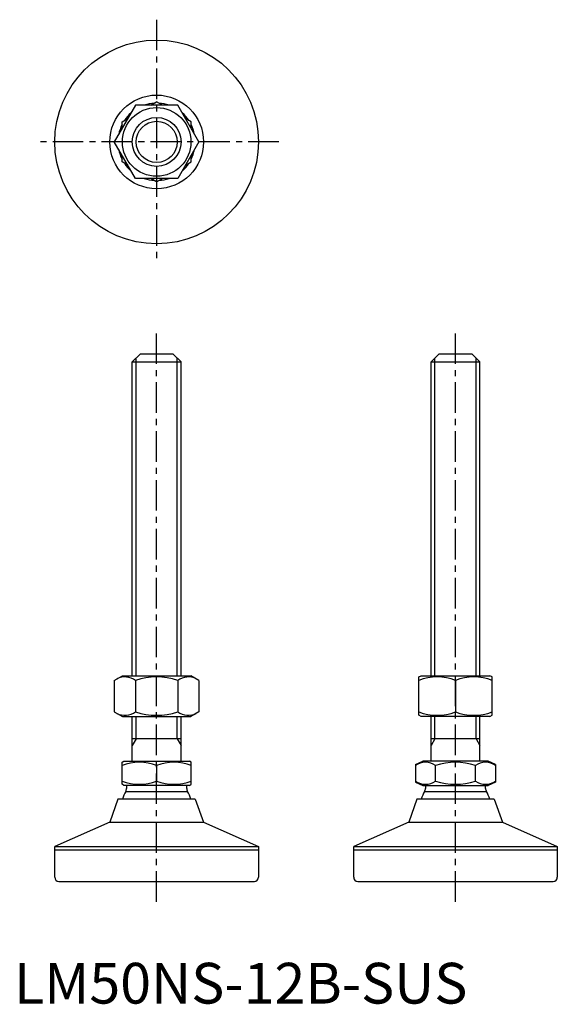
# Model space of a CAD drawing. Extents: x 1 to 133, y 0 to 241.
import ezdxf

# ---------------------------------------------------------------- set-up
doc = ezdxf.new("R2010")
doc.units = 0
doc.header["$LTSCALE"] = 6
doc.linetypes.add('CENTER', pattern=[2, 1.25, -0.25, 0.25, -0.25])
doc.layers.get('0').update_dxf_attribs({"linetype": 'CONTINUOUS'})
doc.layers.add('1', color=1, linetype='CENTER')
doc.layers.add('3', color=3, linetype='CONTINUOUS')
doc.styles.add('STANDARD1', font='txt')

msp = doc.modelspace()

# ---------------------------------------------------------------- linework, layer by layer
for p, q in [((29.8, 220.49), (24.61, 211.49)), ((40.2, 220.49), (29.8, 220.49)), ((33.59, 220.49), (35, 221.3)), ((36.41, 220.49), (35, 221.3)), ((45.39, 211.49), (40.2, 220.49)), ((26.5, 216.39), (27.91, 217.21)), ((26.5, 214.76), (26.5, 216.39)), ((43.5, 216.39), (42.09, 217.21)), ((43.5, 214.76), (43.5, 216.39)), ((29.8, 202.49), (24.61, 211.49)), ((45.39, 211.49), (40.2, 202.49)), ((26.5, 206.58), (26.5, 208.21)), ((43.5, 206.58), (43.5, 208.21)), ((27.91, 205.76), (26.5, 206.58)), ((42.09, 205.76), (43.5, 206.58)), ((40.2, 202.49), (29.8, 202.49)), ((35, 201.67), (33.59, 202.49)), ((35, 201.67), (36.41, 202.49)), ((31, 159.5), (29, 157.5)), ((31, 159.5), (39, 159.5)), ((39, 159.5), (41, 157.5)), ((104.38, 159.5), (102.38, 157.5)), ((104.38, 159.5), (112.38, 159.5)), ((112.38, 159.5), (114.38, 157.5)), ((29, 80.46), (29, 157.5)), ((29, 157.5), (41, 157.5)), ((41, 80.46), (41, 157.5)), ((102.38, 157.5), (114.38, 157.5)), ((102.38, 80.46), (102.38, 157.5)), ((114.38, 80.46), (114.38, 157.5)), ((24.61, 79.32), (26.58, 80.46)), ((26.58, 80.46), (43.42, 80.46)), ((45.39, 79.32), (43.42, 80.46)), ((99.38, 80.17), (99.95, 80.46)), ((99.38, 70.82), (99.38, 80.17)), ((99.95, 80.46), (116.8, 80.46)), ((117.38, 80.17), (116.8, 80.46)), ((117.38, 70.82), (117.38, 80.17)), ((24.61, 79.32), (24.61, 71.6)), ((29.8, 79.32), (29.8, 71.6)), ((40.2, 79.32), (40.2, 71.6)), ((45.39, 79.32), (45.39, 71.6)), ((108.38, 79.32), (108.38, 71.6)), ((24.61, 71.6), (26.58, 70.46)), ((26.58, 70.46), (43.42, 70.46)), ((29, 59.5), (29, 70.46)), ((41, 59.5), (41, 70.46)), ((45.39, 71.6), (43.42, 70.46)), ((99.95, 70.46), (99.38, 70.82)), ((116.8, 70.46), (99.95, 70.46)), ((102.38, 59.5), (102.38, 70.46)), ((114.38, 59.5), (114.38, 70.46)), ((116.8, 70.46), (117.38, 70.82)), ((41, 65), (29, 65)), ((114.38, 65), (102.38, 65)), ((26.5, 59.23), (26.97, 59.5)), ((26.5, 53.84), (26.5, 59.23)), ((26.97, 59.5), (43.03, 59.5)), ((35, 58.42), (35, 54.58)), ((43.5, 59.23), (43.03, 59.5)), ((43.5, 53.84), (43.5, 59.23)), ((98.56, 58.69), (100.35, 59.5)), ((98.56, 58.69), (98.56, 54.31)), ((116.4, 59.5), (100.35, 59.5)), ((103.47, 54.58), (103.47, 58.42)), ((113.28, 54.58), (113.28, 58.42)), ((118.19, 58.69), (116.4, 59.5)), ((118.19, 58.69), (118.19, 54.31)), ((26.97, 53.5), (26.5, 53.84)), ((43.03, 53.5), (26.97, 53.5)), ((27.61, 53.5), (27.61, 52.81)), ((42.39, 52.81), (42.39, 53.5)), ((43.03, 53.5), (43.5, 53.84)), ((98.56, 54.31), (100.35, 53.5)), ((100.35, 53.5), (116.4, 53.5)), ((100.99, 53.5), (100.99, 52.81)), ((115.77, 52.81), (115.77, 53.5)), ((118.19, 54.31), (116.4, 53.5)), ((27.41, 52.08), (42.59, 52.08)), ((100.79, 52.08), (115.96, 52.08)), ((25.5, 50.14), (23.51, 44.54)), ((44.5, 50.14), (25.5, 50.14)), ((44.5, 50.14), (46.52, 44.54)), ((98.88, 50.14), (96.89, 44.54)), ((117.88, 50.14), (98.88, 50.14)), ((117.88, 50.14), (119.89, 44.54)), ((23.51, 44.54), (10, 38.54)), ((23.51, 44.54), (46.52, 44.54)), ((46.52, 44.54), (46.52, 44.54)), ((46.52, 44.54), (60, 38.54)), ((96.89, 44.54), (83.38, 38.54)), ((96.89, 44.54), (119.89, 44.54)), ((119.89, 44.54), (133.38, 38.54)), ((119.89, 44.54), (119.89, 44.54)), ((10, 38.54), (60, 38.54)), ((10, 31), (10, 38.54)), ((10, 37.7), (60, 37.7)), ((60, 38.54), (60, 31)), ((83.38, 38.54), (133.38, 38.54)), ((83.38, 31), (83.38, 38.54)), ((83.38, 37.7), (133.38, 37.7)), ((133.38, 38.54), (133.38, 31)), ((11, 30), (59, 30)), ((84.38, 30), (132.38, 30))]:
    msp.add_line(p, q)
for radius in [25, 11.5, 8.42, 6]:
    msp.add_circle((35, 211.49), radius)
for centre, radius, start, end in [((35, 211.49), 9.5, 93.4305, 108.7369), ((35, 211.49), 9.5, 71.2631, 86.5695), ((35, 211.49), 9.5, 131.2631, 146.5695), ((35, 211.49), 9.5, 33.4305, 48.7369), ((35, 211.49), 9.5, 153.4305, 168.7369), ((35, 211.49), 9.5, 11.2631, 26.5695), ((35, 211.49), 9.5, 191.2631, 206.5695), ((35, 211.49), 9.5, 333.4305, 348.7369), ((35, 211.49), 9.5, 213.4305, 228.7369), ((35, 211.49), 9.5, 311.2631, 326.5695), ((35, 211.49), 9.5, 251.2631, 266.5695), ((35, 211.49), 9.5, 273.4305, 288.7369), ((27.23, 75.84), 4.33, 53.5323, 117.1456), ((35, 63.84), 16.33, 71.4515, 108.5485), ((42.77, 75.83), 4.34, 62.8797, 126.4424), ((103.88, 67.81), 12.36, 68.6437, 111.3563), ((112.88, 67.81), 12.36, 68.6437, 111.3563), ((27.23, 75.08), 4.33, 242.8578, 306.4643), ((35, 87.08), 16.33, 251.4515, 288.5485), ((42.77, 75.09), 4.34, 233.5576, 297.1203), ((103.88, 83.11), 12.36, 248.6437, 291.3563), ((112.88, 83.11), 12.36, 248.6437, 291.3563), ((30.75, 47.6), 11.63, 68.5636, 111.4364), ((39.25, 47.6), 11.63, 68.5636, 111.4364), ((101.02, 55.08), 4.14, 53.6972, 126.3028), ((108.38, 43.86), 15.37, 71.3815, 108.6185), ((115.74, 55.08), 4.14, 53.6972, 126.3028), ((30.75, 66.47), 12.63, 250.3405, 289.6595), ((39.25, 66.47), 12.63, 250.3405, 289.6595), ((101.02, 58.3), 4.46, 236.5907, 303.4093), ((108.38, 70.56), 16.72, 252.9327, 287.0673), ((115.74, 58.3), 4.46, 236.5907, 303.4093), ((35, 47.72), 8.75, 150.1008, 163.9443), ((26.15, 52.81), 1.46, 330.1008, 0), ((43.85, 52.81), 1.46, 180, 209.8992), ((35, 47.72), 8.75, 16.0557, 29.8992), ((108.38, 47.72), 8.75, 150.1008, 163.9443), ((99.53, 52.81), 1.46, 330.1008, 0), ((117.23, 52.81), 1.46, 180, 209.8992), ((108.38, 47.72), 8.75, 16.0557, 29.8992), ((11, 31), 1, 180, 270), ((59, 31), 1, 270, 0), ((84.38, 31), 1, 180, 270), ((132.38, 31), 1, 270, 0)]:
    msp.add_arc(centre, radius, start, end)
at = {"layer": '1'}
for p, q in [((35, 241.49), (35, 181.49)), ((65, 211.49), (5, 211.49)), ((35, 25), (35, 164.5)), ((108.38, 25), (108.38, 164.5))]:
    msp.add_line(p, q, dxfattribs=at)
at = {"layer": '3'}
for p, q in [((29.95, 80.46), (29.95, 158.45)), ((40.05, 80.46), (40.05, 158.45)), ((103.32, 80.46), (103.32, 158.45)), ((113.43, 80.46), (113.43, 158.45)), ((29.95, 65), (29.95, 70.46)), ((40.05, 65), (40.05, 70.46)), ((103.32, 65), (103.32, 70.46)), ((113.43, 65), (113.43, 70.46)), ((29.95, 65), (29, 63.36)), ((40.05, 65), (41, 63.36)), ((103.32, 65), (102.38, 63.36)), ((113.43, 65), (114.38, 63.36))]:
    msp.add_line(p, q, dxfattribs=at)
msp.add_circle((35, 211.49), 5.05, dxfattribs=at)

# ---------------------------------------------------------------- texts
at = {"color": 3, "style": 'STANDARD1'}
msp.add_text('LM50NS-12B-SUS', height=10, dxfattribs=at).set_placement((0, 0))

doc.saveas('drawing.dxf')
